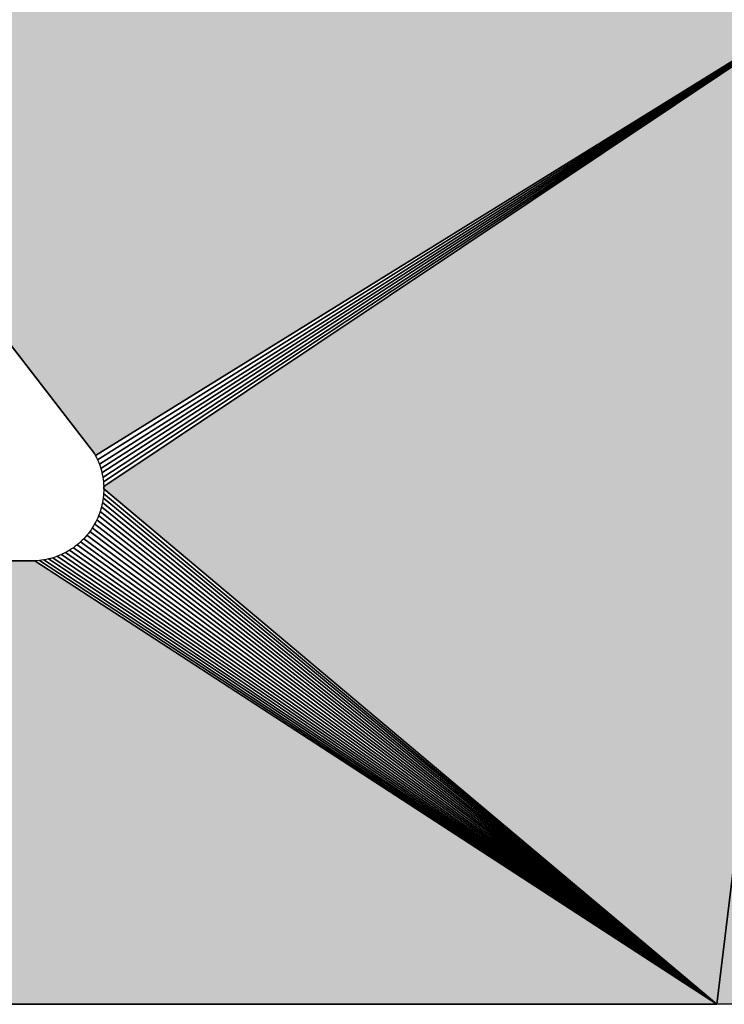
# Model space of a CAD drawing. Extents: x 0 to 594, y 0 to 420.
# Drawn here: x 53 to 54, y 376 to 377 of the extents above; entities that cross this region are included whole.
import ezdxf

# ---------------------------------------------------------------- set-up
doc = ezdxf.new("R2010")
doc.units = 0
doc.layers.get('0').update_dxf_attribs({"linetype": 'CONTINUOUS'})

msp = doc.modelspace()

# ---------------------------------------------------------------- linework, layer by layer
at = {"color": 7, "ltscale": 0.020949}
for p, q in [((53.5613, 376.377), (53.0495, 377.0405)), ((53.0495, 377.0405), (53.5613, 376.377)), ((53.0495, 377.0405), (53.5613, 376.377))]:
    msp.add_line(p, q, dxfattribs=at)
at = {"color": 7, "ltscale": 0.031625}
for p, q in [((54.6381, 377.0405), (53.5629, 376.3741)), ((53.5629, 376.3741), (54.6381, 377.0405)), ((54.6381, 377.0405), (53.5629, 376.3741))]:
    msp.add_line(p, q, dxfattribs=at)
at = {"color": 7, "ltscale": 0.031642}
for p, q in [((53.5658, 376.3681), (54.6381, 377.0405)), ((54.6381, 377.0405), (53.5658, 376.3681))]:
    msp.add_line(p, q, dxfattribs=at)
at = {"color": 7, "ltscale": 0.031671}
for p, q in [((53.5683, 376.362), (54.6381, 377.0405)), ((54.6381, 377.0405), (53.5683, 376.362))]:
    msp.add_line(p, q, dxfattribs=at)
at = {"color": 7, "ltscale": 0.031712}
for p, q in [((53.5704, 376.3557), (54.6381, 377.0405)), ((54.6381, 377.0405), (53.5704, 376.3557))]:
    msp.add_line(p, q, dxfattribs=at)
at = {"color": 7, "ltscale": 0.031764}
for p, q in [((53.5721, 376.3492), (54.6381, 377.0405)), ((54.6381, 377.0405), (53.5721, 376.3492))]:
    msp.add_line(p, q, dxfattribs=at)
at = {"color": 7, "ltscale": 0.031825}
for p, q in [((53.5733, 376.3427), (54.6381, 377.0405)), ((54.6381, 377.0405), (53.5733, 376.3427))]:
    msp.add_line(p, q, dxfattribs=at)
at = {"color": 7, "ltscale": 0.031898}
for p, q in [((53.5742, 376.3362), (54.6381, 377.0405)), ((54.6381, 377.0405), (53.5742, 376.3362))]:
    msp.add_line(p, q, dxfattribs=at)
at = {"color": 7, "ltscale": 0.031981}
for p, q in [((53.5746, 376.3295), (54.6381, 377.0405)), ((53.5746, 376.3295), (54.6381, 377.0405)), ((54.6381, 377.0405), (53.5746, 376.3295))]:
    msp.add_line(p, q, dxfattribs=at)
at = {"color": 7, "ltscale": 0.036778}
for p, q in [((54.6381, 377.0405), (54.4621, 375.5799)), ((54.4621, 375.5799), (54.6381, 377.0405)), ((54.4621, 375.5799), (54.6381, 377.0405)), ((54.6381, 377.0405), (54.4621, 375.5799))]:
    msp.add_line(p, q, dxfattribs=at)
at = {"color": 7, "ltscale": 8.12307e-05}
for p, q in [((53.5629, 376.3741), (53.5613, 376.377)), ((53.5613, 376.377), (53.5629, 376.3741)), ((53.5613, 376.377), (53.5629, 376.3741))]:
    msp.add_line(p, q, dxfattribs=at)
at = {"color": 7, "ltscale": 8.39372e-05}
for p, q in [((53.5629, 376.3741), (53.5644, 376.3711)), ((53.5629, 376.3741), (53.5644, 376.3711)), ((53.5747, 376.3261), (53.5746, 376.3295)), ((53.5746, 376.3295), (53.5747, 376.3261)), ((53.5746, 376.3295), (53.5747, 376.3261)), ((53.5195, 376.234), (53.5165, 376.2325)), ((53.5195, 376.234), (53.5165, 376.2325))]:
    msp.add_line(p, q, dxfattribs=at)
at = {"color": 7, "ltscale": 8.26356e-05}
msp.add_line((53.5644, 376.3711), (53.5658, 376.3681), dxfattribs=at)
msp.add_line((53.5644, 376.3711), (53.5658, 376.3681), dxfattribs=at)
at = {"color": 7, "ltscale": 8.2713e-05}
msp.add_line((53.5658, 376.3681), (53.5671, 376.3651), dxfattribs=at)
msp.add_line((53.5658, 376.3681), (53.5671, 376.3651), dxfattribs=at)
at = {"color": 7, "ltscale": 8.35898e-05}
for p, q in [((53.5671, 376.3651), (53.5683, 376.362)), ((53.5671, 376.3651), (53.5683, 376.362)), ((53.5104, 376.2297), (53.5073, 376.2285)), ((53.5104, 376.2297), (53.5073, 376.2285))]:
    msp.add_line(p, q, dxfattribs=at)
at = {"color": 7, "ltscale": 8.39649e-05}
msp.add_line((53.5683, 376.362), (53.5694, 376.3588), dxfattribs=at)
msp.add_line((53.5683, 376.362), (53.5694, 376.3588), dxfattribs=at)
at = {"color": 7, "ltscale": 8.15596e-05}
msp.add_line((53.5694, 376.3588), (53.5704, 376.3557), dxfattribs=at)
msp.add_line((53.5694, 376.3588), (53.5704, 376.3557), dxfattribs=at)
at = {"color": 7, "ltscale": 8.40481e-05}
for p, q in [((53.5704, 376.3557), (53.5713, 376.3524)), ((53.5704, 376.3557), (53.5713, 376.3524)), ((53.5714, 376.2999), (53.5705, 376.2967)), ((53.5714, 376.2999), (53.5705, 376.2967))]:
    msp.add_line(p, q, dxfattribs=at)
at = {"color": 7, "ltscale": 8.32688e-05}
msp.add_line((53.5713, 376.3524), (53.5721, 376.3492), dxfattribs=at)
msp.add_line((53.5713, 376.3524), (53.5721, 376.3492), dxfattribs=at)
at = {"color": 7, "ltscale": 8.26145e-05}
msp.add_line((53.5721, 376.3492), (53.5727, 376.346), dxfattribs=at)
msp.add_line((53.5721, 376.3492), (53.5727, 376.346), dxfattribs=at)
at = {"color": 7, "ltscale": 8.22809e-05}
msp.add_line((53.5727, 376.346), (53.5733, 376.3427), dxfattribs=at)
msp.add_line((53.5727, 376.346), (53.5733, 376.3427), dxfattribs=at)
at = {"color": 7, "ltscale": 8.32968e-05}
for p, q in [((53.5733, 376.3427), (53.5738, 376.3394)), ((53.5733, 376.3427), (53.5738, 376.3394)), ((53.5631, 376.2782), (53.5615, 376.2752)), ((53.5631, 376.2782), (53.5615, 376.2752)), ((53.4881, 376.2233), (53.4848, 376.2228)), ((53.4881, 376.2233), (53.4848, 376.2228))]:
    msp.add_line(p, q, dxfattribs=at)
at = {"color": 7, "ltscale": 8.29045e-05}
for p, q in [((53.5738, 376.3394), (53.5742, 376.3362)), ((53.5738, 376.3394), (53.5742, 376.3362)), ((53.5742, 376.3163), (53.5738, 376.313)), ((53.5742, 376.3163), (53.5738, 376.313))]:
    msp.add_line(p, q, dxfattribs=at)
at = {"color": 7, "ltscale": 8.4152e-05}
msp.add_line((53.5742, 376.3362), (53.5745, 376.3328), dxfattribs=at)
msp.add_line((53.5742, 376.3362), (53.5745, 376.3328), dxfattribs=at)
at = {"color": 7, "ltscale": 8.25193e-05}
msp.add_line((53.5745, 376.3328), (53.5746, 376.3295), dxfattribs=at)
msp.add_line((53.5745, 376.3328), (53.5746, 376.3295), dxfattribs=at)
at = {"color": 7, "ltscale": 8.2454e-05}
msp.add_line((53.5746, 376.3228), (53.5745, 376.3195), dxfattribs=at)
msp.add_line((53.5746, 376.3228), (53.5745, 376.3195), dxfattribs=at)
at = {"color": 7, "ltscale": 8.24116e-05}
msp.add_line((53.5747, 376.3261), (53.5746, 376.3228), dxfattribs=at)
msp.add_line((53.5747, 376.3261), (53.5746, 376.3228), dxfattribs=at)
at = {"color": 7, "ltscale": 0.028986}
for p, q in [((54.4621, 375.5799), (53.5747, 376.3261)), ((53.5747, 376.3261), (54.4621, 375.5799)), ((54.4621, 375.5799), (53.5747, 376.3261))]:
    msp.add_line(p, q, dxfattribs=at)
at = {"color": 7, "ltscale": 8.37984e-05}
for p, q in [((53.5734, 376.3097), (53.5728, 376.3064)), ((53.5734, 376.3097), (53.5728, 376.3064)), ((53.528, 376.2391), (53.5252, 376.2373)), ((53.528, 376.2391), (53.5252, 376.2373))]:
    msp.add_line(p, q, dxfattribs=at)
at = {"color": 7, "ltscale": 8.30869e-05}
for p, q in [((53.5738, 376.313), (53.5734, 376.3097)), ((53.5738, 376.313), (53.5734, 376.3097)), ((53.4848, 376.2228), (53.4816, 376.2224)), ((53.4848, 376.2228), (53.4816, 376.2224))]:
    msp.add_line(p, q, dxfattribs=at)
at = {"color": 7, "ltscale": 0.028791}
for p, q in [((53.5738, 376.313), (54.4621, 375.5799)), ((54.4621, 375.5799), (53.5738, 376.313))]:
    msp.add_line(p, q, dxfattribs=at)
at = {"color": 7, "ltscale": 8.27499e-05}
for p, q in [((53.5745, 376.3195), (53.5742, 376.3163)), ((53.5745, 376.3195), (53.5742, 376.3163)), ((53.5672, 376.2873), (53.566, 376.2842)), ((53.5672, 376.2873), (53.566, 376.2842)), ((53.4816, 376.2224), (53.4783, 376.2221)), ((53.4816, 376.2224), (53.4783, 376.2221))]:
    msp.add_line(p, q, dxfattribs=at)
at = {"color": 7, "ltscale": 0.028884}
for p, q in [((53.5745, 376.3195), (54.4621, 375.5799)), ((54.4621, 375.5799), (53.5745, 376.3195))]:
    msp.add_line(p, q, dxfattribs=at)
at = {"color": 7, "ltscale": 8.30168e-05}
for p, q in [((53.5705, 376.2967), (53.5695, 376.2935)), ((53.5705, 376.2967), (53.5695, 376.2935)), ((53.5334, 376.2429), (53.5307, 376.2409)), ((53.5334, 376.2429), (53.5307, 376.2409))]:
    msp.add_line(p, q, dxfattribs=at)
at = {"color": 7, "ltscale": 8.14311e-05}
msp.add_line((53.5721, 376.3031), (53.5714, 376.2999), dxfattribs=at)
msp.add_line((53.5721, 376.3031), (53.5714, 376.2999), dxfattribs=at)
at = {"color": 7, "ltscale": 0.028632}
for p, q in [((53.5714, 376.2999), (54.4621, 375.5799)), ((54.4621, 375.5799), (53.5714, 376.2999))]:
    msp.add_line(p, q, dxfattribs=at)
at = {"color": 7, "ltscale": 8.40896e-05}
msp.add_line((53.5728, 376.3064), (53.5721, 376.3031), dxfattribs=at)
msp.add_line((53.5728, 376.3064), (53.5721, 376.3031), dxfattribs=at)
at = {"color": 7, "ltscale": 0.028707}
for p, q in [((53.5728, 376.3064), (54.4621, 375.5799)), ((54.4621, 375.5799), (53.5728, 376.3064))]:
    msp.add_line(p, q, dxfattribs=at)
at = {"color": 7, "ltscale": 8.32548e-05}
for p, q in [((53.5646, 376.2812), (53.5631, 376.2782)), ((53.5646, 376.2812), (53.5631, 376.2782)), ((53.5411, 376.2493), (53.5386, 376.2471)), ((53.5411, 376.2493), (53.5386, 376.2471))]:
    msp.add_line(p, q, dxfattribs=at)
at = {"color": 7, "ltscale": 8.39788e-05}
msp.add_line((53.566, 376.2842), (53.5646, 376.2812), dxfattribs=at)
msp.add_line((53.566, 376.2842), (53.5646, 376.2812), dxfattribs=at)
at = {"color": 7, "ltscale": 0.028474}
for p, q in [((53.5646, 376.2812), (54.4621, 375.5799)), ((54.4621, 375.5799), (53.5646, 376.2812))]:
    msp.add_line(p, q, dxfattribs=at)
at = {"color": 7, "ltscale": 8.30448e-05}
msp.add_line((53.5684, 376.2904), (53.5672, 376.2873), dxfattribs=at)
msp.add_line((53.5684, 376.2904), (53.5672, 376.2873), dxfattribs=at)
at = {"color": 7, "ltscale": 0.028516}
for p, q in [((53.5672, 376.2873), (54.4621, 375.5799)), ((54.4621, 375.5799), (53.5672, 376.2873))]:
    msp.add_line(p, q, dxfattribs=at)
at = {"color": 7, "ltscale": 8.25245e-05}
for p, q in [((53.5695, 376.2935), (53.5684, 376.2904)), ((53.5695, 376.2935), (53.5684, 376.2904)), ((53.5581, 376.2696), (53.5563, 376.2668)), ((53.5581, 376.2696), (53.5563, 376.2668)), ((53.5307, 376.2409), (53.528, 376.2391)), ((53.5307, 376.2409), (53.528, 376.2391)), ((53.5073, 376.2285), (53.5042, 376.2274)), ((53.5073, 376.2285), (53.5042, 376.2274)), ((53.4783, 376.2221), (53.475, 376.2219)), ((53.4783, 376.2221), (53.475, 376.2219))]:
    msp.add_line(p, q, dxfattribs=at)
at = {"color": 7, "ltscale": 0.028569}
for p, q in [((53.5695, 376.2935), (54.4621, 375.5799)), ((54.4621, 375.5799), (53.5695, 376.2935))]:
    msp.add_line(p, q, dxfattribs=at)
at = {"color": 7, "ltscale": 8.21286e-05}
msp.add_line((53.5563, 376.2668), (53.5544, 376.2641), dxfattribs=at)
msp.add_line((53.5563, 376.2668), (53.5544, 376.2641), dxfattribs=at)
at = {"color": 7, "ltscale": 8.42694e-05}
msp.add_line((53.5599, 376.2724), (53.5581, 376.2696), dxfattribs=at)
msp.add_line((53.5599, 376.2724), (53.5581, 376.2696), dxfattribs=at)
at = {"color": 7, "ltscale": 0.028425}
for p, q in [((53.5581, 376.2696), (54.4621, 375.5799)), ((54.4621, 375.5799), (53.5581, 376.2696))]:
    msp.add_line(p, q, dxfattribs=at)
at = {"color": 7, "ltscale": 8.13882e-05}
msp.add_line((53.5615, 376.2752), (53.5599, 376.2724), dxfattribs=at)
msp.add_line((53.5615, 376.2752), (53.5599, 376.2724), dxfattribs=at)
at = {"color": 7, "ltscale": 0.028444}
for p, q in [((53.5615, 376.2752), (54.4621, 375.5799)), ((54.4621, 375.5799), (53.5615, 376.2752))]:
    msp.add_line(p, q, dxfattribs=at)
at = {"color": 7, "ltscale": 8.20293e-05}
msp.add_line((53.5434, 376.2516), (53.5411, 376.2493), dxfattribs=at)
msp.add_line((53.5434, 376.2516), (53.5411, 376.2493), dxfattribs=at)
at = {"color": 7, "ltscale": 8.41588e-05}
msp.add_line((53.5458, 376.2539), (53.5434, 376.2516), dxfattribs=at)
msp.add_line((53.5458, 376.2539), (53.5434, 376.2516), dxfattribs=at)
at = {"color": 7, "ltscale": 8.31429e-05}
msp.add_line((53.5481, 376.2564), (53.5458, 376.2539), dxfattribs=at)
msp.add_line((53.5481, 376.2564), (53.5458, 376.2539), dxfattribs=at)
at = {"color": 7, "ltscale": 0.028437}
for p, q in [((53.5458, 376.2539), (54.4621, 375.5799)), ((54.4621, 375.5799), (53.5458, 376.2539))]:
    msp.add_line(p, q, dxfattribs=at)
at = {"color": 7, "ltscale": 8.22561e-05}
for p, q in [((53.5502, 376.2589), (53.5481, 376.2564)), ((53.5502, 376.2589), (53.5481, 376.2564)), ((53.5386, 376.2471), (53.5361, 376.245)), ((53.5386, 376.2471), (53.5361, 376.245))]:
    msp.add_line(p, q, dxfattribs=at)
at = {"color": 7, "ltscale": 8.34225e-05}
msp.add_line((53.5524, 376.2614), (53.5502, 376.2589), dxfattribs=at)
msp.add_line((53.5524, 376.2614), (53.5502, 376.2589), dxfattribs=at)
at = {"color": 7, "ltscale": 0.028422}
for p, q in [((53.5502, 376.2589), (54.4621, 375.5799)), ((54.4621, 375.5799), (53.5502, 376.2589))]:
    msp.add_line(p, q, dxfattribs=at)
at = {"color": 7, "ltscale": 8.39233e-05}
msp.add_line((53.5544, 376.2641), (53.5524, 376.2614), dxfattribs=at)
msp.add_line((53.5544, 376.2641), (53.5524, 376.2614), dxfattribs=at)
at = {"color": 7, "ltscale": 0.028417}
for p, q in [((53.5544, 376.2641), (54.4621, 375.5799)), ((54.4621, 375.5799), (53.5544, 376.2641))]:
    msp.add_line(p, q, dxfattribs=at)
at = {"color": 7, "ltscale": 8.33964e-05}
msp.add_line((53.5252, 376.2373), (53.5223, 376.2356), dxfattribs=at)
msp.add_line((53.5252, 376.2373), (53.5223, 376.2356), dxfattribs=at)
at = {"color": 7, "ltscale": 0.028612}
for p, q in [((53.5252, 376.2373), (54.4621, 375.5799)), ((54.4621, 375.5799), (53.5252, 376.2373))]:
    msp.add_line(p, q, dxfattribs=at)
at = {"color": 7, "ltscale": 0.028552}
for p, q in [((53.5307, 376.2409), (54.4621, 375.5799)), ((54.4621, 375.5799), (53.5307, 376.2409))]:
    msp.add_line(p, q, dxfattribs=at)
at = {"color": 7, "ltscale": 8.36454e-05}
msp.add_line((53.5361, 376.245), (53.5334, 376.2429), dxfattribs=at)
msp.add_line((53.5361, 376.245), (53.5334, 376.2429), dxfattribs=at)
at = {"color": 7, "ltscale": 0.028502}
for p, q in [((53.5361, 376.245), (54.4621, 375.5799)), ((54.4621, 375.5799), (53.5361, 376.245))]:
    msp.add_line(p, q, dxfattribs=at)
at = {"color": 7, "ltscale": 0.028464}
for p, q in [((53.5411, 376.2493), (54.4621, 375.5799)), ((54.4621, 375.5799), (53.5411, 376.2493))]:
    msp.add_line(p, q, dxfattribs=at)
at = {"color": 7, "ltscale": 8.22985e-05}
msp.add_line((53.4914, 376.2239), (53.4881, 376.2233), dxfattribs=at)
msp.add_line((53.4914, 376.2239), (53.4881, 376.2233), dxfattribs=at)
at = {"color": 7, "ltscale": 0.029181}
for p, q in [((53.4881, 376.2233), (54.4621, 375.5799)), ((54.4621, 375.5799), (53.4881, 376.2233))]:
    msp.add_line(p, q, dxfattribs=at)
at = {"color": 7, "ltscale": 8.30116e-05}
msp.add_line((53.4946, 376.2246), (53.4914, 376.2239), dxfattribs=at)
msp.add_line((53.4946, 376.2246), (53.4914, 376.2239), dxfattribs=at)
at = {"color": 7, "ltscale": 8.31762e-05}
msp.add_line((53.4978, 376.2254), (53.4946, 376.2246), dxfattribs=at)
msp.add_line((53.4978, 376.2254), (53.4946, 376.2246), dxfattribs=at)
at = {"color": 7, "ltscale": 0.029065}
for p, q in [((53.4946, 376.2246), (54.4621, 375.5799)), ((54.4621, 375.5799), (53.4946, 376.2246))]:
    msp.add_line(p, q, dxfattribs=at)
at = {"color": 7, "ltscale": 8.25809e-05}
msp.add_line((53.501, 376.2263), (53.4978, 376.2254), dxfattribs=at)
msp.add_line((53.501, 376.2263), (53.4978, 376.2254), dxfattribs=at)
at = {"color": 7, "ltscale": 8.34783e-05}
msp.add_line((53.5042, 376.2274), (53.501, 376.2263), dxfattribs=at)
msp.add_line((53.5042, 376.2274), (53.501, 376.2263), dxfattribs=at)
at = {"color": 7, "ltscale": 0.028956}
for p, q in [((53.501, 376.2263), (54.4621, 375.5799)), ((54.4621, 375.5799), (53.501, 376.2263))]:
    msp.add_line(p, q, dxfattribs=at)
at = {"color": 7, "ltscale": 0.028855}
for p, q in [((53.5073, 376.2285), (54.4621, 375.5799)), ((54.4621, 375.5799), (53.5073, 376.2285))]:
    msp.add_line(p, q, dxfattribs=at)
at = {"color": 7, "ltscale": 8.33527e-05}
msp.add_line((53.5135, 376.231), (53.5104, 376.2297), dxfattribs=at)
msp.add_line((53.5135, 376.231), (53.5104, 376.2297), dxfattribs=at)
at = {"color": 7, "ltscale": 8.2595e-05}
msp.add_line((53.5165, 376.2325), (53.5135, 376.231), dxfattribs=at)
msp.add_line((53.5165, 376.2325), (53.5135, 376.231), dxfattribs=at)
at = {"color": 7, "ltscale": 0.028764}
for p, q in [((53.5135, 376.231), (54.4621, 375.5799)), ((54.4621, 375.5799), (53.5135, 376.231))]:
    msp.add_line(p, q, dxfattribs=at)
at = {"color": 7, "ltscale": 8.20418e-05}
msp.add_line((53.5223, 376.2356), (53.5195, 376.234), dxfattribs=at)
msp.add_line((53.5223, 376.2356), (53.5195, 376.234), dxfattribs=at)
at = {"color": 7, "ltscale": 0.028683}
for p, q in [((53.5195, 376.234), (54.4621, 375.5799)), ((54.4621, 375.5799), (53.5195, 376.234))]:
    msp.add_line(p, q, dxfattribs=at)
at = {"color": 7, "ltscale": 0.021974}
for p, q in [((52.596, 376.2219), (53.475, 376.2219)), ((53.475, 376.2219), (52.596, 376.2219)), ((53.475, 376.2219), (52.596, 376.2219))]:
    msp.add_line(p, q, dxfattribs=at)
at = {"color": 7, "ltscale": 0.029438}
for p, q in [((53.475, 376.2219), (54.4621, 375.5799)), ((53.475, 376.2219), (54.4621, 375.5799)), ((54.4621, 375.5799), (53.475, 376.2219))]:
    msp.add_line(p, q, dxfattribs=at)
at = {"color": 7, "ltscale": 0.029306}
for p, q in [((53.4816, 376.2224), (54.4621, 375.5799)), ((54.4621, 375.5799), (53.4816, 376.2224))]:
    msp.add_line(p, q, dxfattribs=at)
at = {"color": 7, "ltscale": 0.046652}
for p, q in [((54.4621, 375.5799), (52.596, 375.5799)), ((52.596, 375.5799), (54.4621, 375.5799)), ((52.596, 375.5799), (54.4621, 375.5799))]:
    msp.add_line(p, q, dxfattribs=at)
at = {"color": 7, "ltscale": 0.000532639}
for p, q in [((54.4834, 375.5804), (54.4621, 375.5799)), ((54.4621, 375.5799), (54.4834, 375.5804)), ((54.4621, 375.5799), (54.4834, 375.5804))]:
    msp.add_line(p, q, dxfattribs=at)
at = {"color": 7}
for points in [[(53.0495, 377.0405), (53.5613, 376.377), (53.5629, 376.3741), (53.5644, 376.3711), (53.5658, 376.3681), (53.5671, 376.3651), (53.5683, 376.362), (53.5694, 376.3588), (53.5704, 376.3557), (53.5713, 376.3524), (53.5721, 376.3492), (53.5727, 376.346), (53.5733, 376.3427), (53.5738, 376.3394), (53.5742, 376.3362), (53.5745, 376.3328), (53.5746, 376.3295), (53.5747, 376.3261), (53.5746, 376.3228), (53.5745, 376.3195), (53.5742, 376.3163), (53.5738, 376.313), (53.5734, 376.3097), (53.5728, 376.3064), (53.5721, 376.3031), (53.5714, 376.2999), (53.5705, 376.2967), (53.5695, 376.2935), (53.5684, 376.2904), (53.5672, 376.2873), (53.566, 376.2842), (53.5646, 376.2812), (53.5631, 376.2782), (53.5615, 376.2752), (53.5599, 376.2724), (53.5581, 376.2696), (53.5563, 376.2668), (53.5544, 376.2641), (53.5524, 376.2614), (53.5502, 376.2589), (53.5481, 376.2564), (53.5458, 376.2539), (53.5434, 376.2516), (53.5411, 376.2493), (53.5386, 376.2471), (53.5361, 376.245), (53.5334, 376.2429), (53.5307, 376.2409), (53.528, 376.2391), (53.5252, 376.2373), (53.5223, 376.2356), (53.5195, 376.234), (53.5165, 376.2325), (53.5135, 376.231), (53.5104, 376.2297), (53.5073, 376.2285), (53.5042, 376.2274), (53.501, 376.2263), (53.4978, 376.2254), (53.4946, 376.2246), (53.4914, 376.2239), (53.4881, 376.2233), (53.4848, 376.2228), (53.4816, 376.2224), (53.4783, 376.2221), (53.475, 376.2219), (52.596, 376.2219)], [(52.596, 375.5799), (54.4621, 375.5799), (54.4834, 375.5804)]]:
    msp.add_lwpolyline(points, dxfattribs=at)
for points in [[(53.5613, 376.377), (53.0495, 377.0405), (53.5629, 376.3741), (54.6381, 377.0405)], [(53.5747, 376.3261), (53.5746, 376.3295), (54.4621, 375.5799), (54.6381, 377.0405)], [(54.4834, 375.5804), (54.4621, 375.5799), (54.5047, 375.5815), (54.6381, 377.0405)], [(52.596, 376.2219), (53.475, 376.2219), (52.596, 375.5799), (54.4621, 375.5799)]]:
    msp.add_solid(points, dxfattribs=at)

doc.saveas('drawing.dxf')
